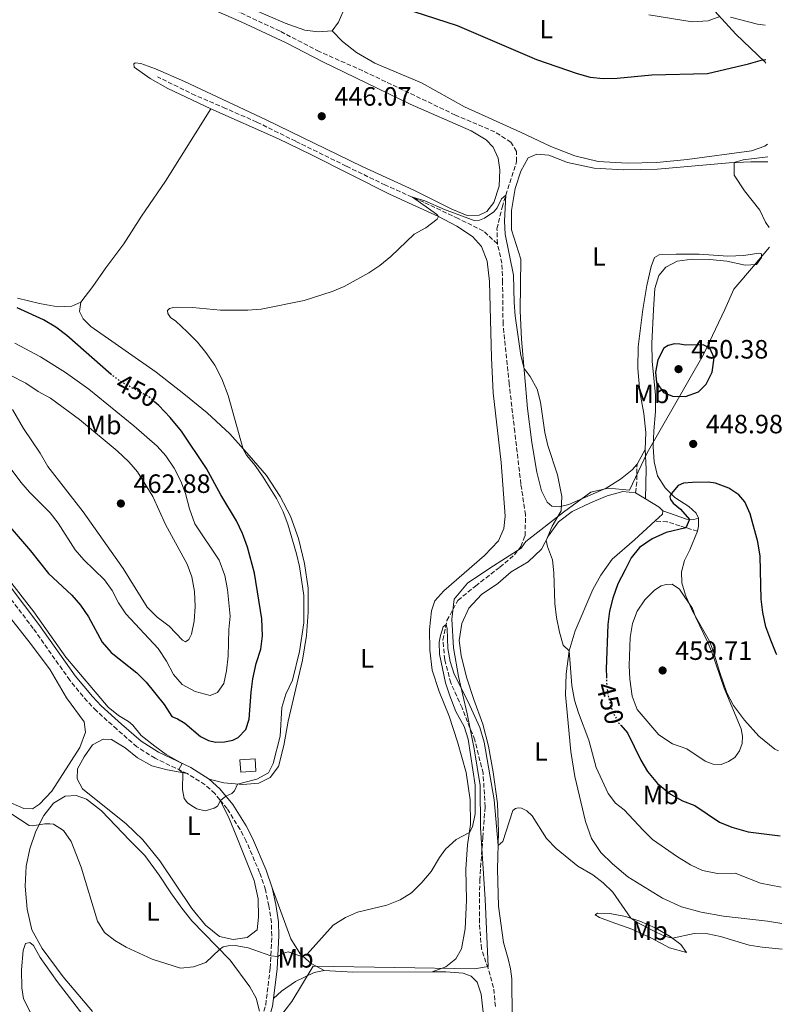
# Model space of a CAD drawing. Units: metres. Extents: x 624837 to 628299, y 4711047 to 4713423.
# Drawn here: x 627998 to 628287, y 4711800 to 4712172 of the extents above; entities that cross this region are included whole.
import ezdxf
from ezdxf.enums import TextEntityAlignment as Align

# ---------------------------------------------------------------- set-up
doc = ezdxf.new("R2010")
doc.units = ezdxf.units.M
doc.header["$MEASUREMENT"] = 0
doc.linetypes.add('DGN Style 3', pattern=[2.435890702152634, 1.739921930109024, -0.6959687720436097])
doc.linetypes.add('DGN Style 5', pattern=[1.217945351076317, 0.5219765790327072, -0.6959687720436097])
for name, color, linetype, lineweight in [('Barranco lineal', 142, 'DGN Style 3', 13), ('Camino', 7, 'DGN Style 3', 0), ('Caseta-cabaña', 1, 'Continuous', 0), ('Cota de curva de nivel directora', 7, 'Continuous', 0), ('Cota de punto acotado terreno', 7, 'Continuous', 0), ('Curva de nivel directora', 30, 'Continuous', 30), ('Curva de nivel directora no vista', 30, 'DGN Style 5', 30), ('Curva de nivel intermedia', 30, 'Continuous', 0), ('Etiqueta de uso rústico', 92, 'Continuous', 0), ('Límite de municipio', 7, 'Continuous', 0), ('Línea de cambio de uso (parcela vista)', 92, 'Continuous', 0), ('Margen derecho', 7, 'Continuous', 0), ('Punto acotado terreno (símbolo)', 7, 'Continuous', 0)]:
    doc.layers.add(name, color=color, linetype=linetype, lineweight=lineweight)
doc.styles.add('Style-Arial', font='arial.ttf')

# ---------------------------------------------------------------- blocks, each defined once
blk = doc.blocks.new('5PATER')
at = {"layer": 'Punto acotado terreno (símbolo)', "linetype": 'Continuous', "lineweight": 0}
h = blk.add_hatch(color=51, dxfattribs=at)
edge = h.paths.add_edge_path()
edge.add_ellipse((0, 0), major_axis=(-0.1095731443231308, -0.1110710700762829), ratio=0.9994222409660317, start_angle=0, end_angle=360)

msp = doc.modelspace()

# ---------------------------------------------------------------- linework, layer by layer
at = {"layer": 'Barranco lineal', "color": 142, "linetype": 'DGN Style 3', "lineweight": 13}
for points in [[(628178.9800000006, 4712087.689999999, 444.4900000000052), (628178.8300000001, 4712093.310000001, 444.6600000000035), (628180.7400000002, 4712101.41, 444.8600000000006), (628186.2599999999, 4712118.810000001, 445.3899999999995), (628186.2000000002, 4712122.539999999, 445.4900000000052), (628184.0999999996, 4712126.050000001, 445.6000000000058), (628177.9800000006, 4712129.949999999, 445.7400000000052), (628163.1200000001, 4712136.289999999, 445.8500000000058), (628128.0899999999, 4712153.029999999, 446.0599999999977), (628111.6299999999, 4712160.33, 446.1399999999995), (628096.8300000001, 4712167.980000001, 446.2200000000012), (628063.6500000004, 4712183.460000001, 446.7799999999989), (628046.9900000002, 4712191.720000001, 447.1499999999942), (628033.7999999998, 4712199.100000001, 447.6999999999971), (628027.3399999999, 4712202.230000001, 447.75), (628009.6799999997, 4712207.390000001, 447.9900000000052), (628001.9600000001, 4712212.390000001, 448.2299999999959), (627995.5999999996, 4712215.52, 448.3500000000058), (627967.0999999996, 4712227.09, 448.5200000000041), (627966.8399999999, 4712227.230000001, 448.5299999999989)], [(628178.9800000006, 4712087.689999999, 444.4900000000052), (628173.6900000004, 4712092.470000001, 444.5599999999977), (628164.1500000004, 4712097.180000001, 444.6900000000023), (628151.2000000002, 4712103.32, 444.9400000000023), (628136.6399999997, 4712109.82, 445.1399999999995), (628121.8600000005, 4712117, 445.3899999999995), (628102.7300000006, 4712126.390000001, 445.6999999999971), (628088.0599999997, 4712133.640000001, 445.9700000000012), (628076.2599999999, 4712138.810000001, 446.2100000000065), (628064.8300000001, 4712143.720000001, 446.5), (628050.5199999996, 4712150.730000001, 446.820000000007)], [(628178.2199999997, 4711799.380000001, 436.8699999999953), (628177.54, 4711806.560000001, 437.1699999999983), (628175.4500000002, 4711813.82, 437.570000000007), (628172.9199999999, 4711821.16, 437.9600000000065), (628172.1900000004, 4711831.119999999, 438.3800000000047), (628172.2999999998, 4711847.07, 438.7200000000012), (628173.4800000006, 4711863.289999999, 438.8300000000018), (628174.3399999999, 4711874.810000001, 439.0200000000041), (628173.5899999999, 4711887.51, 439.1100000000006), (628170.4100000003, 4711900.180000001, 439.1300000000047), (628165.6600000003, 4711912.230000001, 439.2100000000065), (628161.3700000001, 4711921.66, 439.3099999999977), (628159.0700000003, 4711930.430000001, 439.5800000000018), (628158.4000000004, 4711937.890000001, 439.7700000000041), (628159.9000000004, 4711945.24, 440.0599999999977), (628164.0800000001, 4711952.880000001, 440.4199999999983), (628170.7300000006, 4711958.300000001, 441.1399999999995), (628179.9000000004, 4711965.42, 441.6699999999983), (628185.4299999997, 4711970.09, 442.0899999999965), (628187.8700000001, 4711973.24, 442.2400000000052), (628189.4199999999, 4711977.300000001, 442.3999999999942), (628189.6500000004, 4711985.17, 442.820000000007), (628187.8600000005, 4711996.789999999, 443.1499999999942), (628185.5499999998, 4712016.529999999, 443.2200000000012), (628183.4299999997, 4712034.66, 443.3000000000029), (628181.1299999999, 4712057.289999999, 443.4400000000023), (628180.9299999997, 4712073.100000001, 444.0800000000018), (628180.7000000002, 4712080.32, 444.3099999999977), (628178.9800000006, 4712087.689999999, 444.4900000000052)]]:
    msp.add_polyline3d(points, dxfattribs=at)
at = {"layer": 'Camino', "color": 7, "linetype": 'DGN Style 3', "lineweight": 0, "extrusion": (0.08414499560123566, 0.02160275422495254, 0.9962193236055825), "elevation": 155100.9867377081, "flags": 128}
msp.add_lwpolyline([(4407762.72719251, -1773451.238113305), (4407766.317787453, -1773452.619427152), (4407773.022125627, -1773454.461178949)], dxfattribs=at)
at = {"layer": 'Camino', "color": 7, "linetype": 'DGN Style 3', "lineweight": 0}
for points in [[(628061.7699999989, 4711887.380000002, 445.1100000000007), (628049.5799999982, 4711893.170000001, 444.6900000000024), (628042.7299999996, 4711897.529999999, 444.2899999999936), (628035.11, 4711904.140000001, 443.9199999999984), (628027.3699999994, 4711911.119999999, 443.9799999999959), (628023.8999999983, 4711914.720000003, 444.0599999999978), (628017.3299999969, 4711922.690000001, 444.2500000000001), (628003.5500000014, 4711942.220000002, 444.5599999999976), (627986.839999999, 4711964.100000001, 444.8099999999978), (627980.2399999985, 4711971.609999999, 444.8699999999953), (627963.3099999991, 4711989.730000001, 445.1999999999971), (627950.0799999969, 4712005.58, 445.6399999999995), (627946.829999997, 4712010.210000002, 445.7400000000054), (627942.73, 4712017.5, 445.9100000000037), (627935.6199999999, 4712034.890000002, 446.300000000003)], [(628254.6299999993, 4711978.970000001, 450.9700000000013), (628247.9899999986, 4711981.08, 449.4900000000052), (628243.2099999997, 4711982.5, 448.979999999996), (628238.6799999991, 4711982.900000002, 448.800000000003)], [(628074.0500000013, 4711877.52, 445.0099999999948), (628072.1499999991, 4711879.830000001, 445.1100000000007), (628068.4600000011, 4711883.199999999, 445.0399999999937), (628061.7699999989, 4711887.380000002, 445.1100000000007)], [(628089.2699999984, 4711792.880000004, 438.7899999999937), (628091.3999999985, 4711799.980000001, 439.050000000003), (628093.0700000004, 4711813.850000001, 439.6300000000048), (628093.6999999986, 4711826.090000001, 440.6100000000007), (628093.5399999976, 4711831.07, 441.070000000007), (628092.61, 4711837.4, 441.9700000000013), (628091.3200000003, 4711843.5, 442.729999999996), (628089.1099999996, 4711850.010000002, 443.4299999999931), (628084.0300000013, 4711861.9, 444.350000000006), (628081.6799999999, 4711866.310000001, 444.5599999999976), (628076.8200000006, 4711874.150000001, 444.8699999999953), (628074.0500000013, 4711877.52, 445.0099999999948)]]:
    msp.add_polyline3d(points, dxfattribs=at)
at = {"layer": 'Caseta-cabaña', "color": 1, "linetype": 'Continuous', "lineweight": 0, "elevation": 448.2400000000052, "flags": 128}
msp.add_lwpolyline([(628087.7199999997, 4711888.279999999), (628081.9400000004, 4711887.930000001), (628081.6600000003, 4711892.630000001), (628087.4400000004, 4711892.980000001), (628087.7199999997, 4711888.279999999)], close=True, dxfattribs=at)
msp.add_lwpolyline([(628087.4400000004, 4711892.980000001), (628081.6600000003, 4711892.630000001), (628081.9400000004, 4711887.930000001), (628087.7199999997, 4711888.279999999), (628087.4400000004, 4711892.980000001)], dxfattribs=at)
at = {"layer": 'Curva de nivel directora', "color": 30, "linetype": 'Continuous', "lineweight": 30, "elevation": 450, "flags": 128}
for points in [[(628147.4199999988, 4712175.430000001), (628163.72, 4712170.190000001), (628193.7899999999, 4712157.36), (628209.1700000003, 4712151.960000002), (628214.0599999985, 4712150.660000001), (628219.0299999996, 4712150.100000001), (628224.2599999999, 4712150.300000002), (628237.329999999, 4712151.550000001), (628258.4400000003, 4712152.020000001), (628273.8499999996, 4712155.640000002), (628279.2599999988, 4712157.230000001), (628280.4900000005, 4712157.240000002)], [(628033.2199999989, 4712038.130000001), (628033.0099999988, 4712038.300000001), (628016.2699999996, 4712052.930000001), (628012.11, 4712056.170000001), (628007.3499999989, 4712058.920000001), (627997.4200000003, 4712063.490000002)], [(628245.9000000008, 4712049.77), (628243.5699999996, 4712049.170000001), (628241.9499999991, 4712048.25), (628239.6499999991, 4712043.810000001), (628238.7699999984, 4712039.160000001), (628239.1500000006, 4712035.240000002), (628241.7799999992, 4712031.400000001), (628245.1499999999, 4712030.000000002), (628250.1499999999, 4712029.960000002), (628255.0000000005, 4712031.640000002), (628257.9299999984, 4712034.57), (628260.2300000007, 4712039.180000001), (628260.8799999988, 4712044.600000001), (628259.2299999993, 4712048.16), (628256.7699999984, 4712049.440000001), (628250.0499999993, 4712049.369999999), (628247.9599999995, 4712049.750000002), (628245.9000000008, 4712049.77)], [(627994.8200000008, 4711980.529999998), (628002.4599999984, 4711971.640000002), (628009.2499999988, 4711963.010000001), (628018.1399999983, 4711954.779999999), (628021.4399999996, 4711951.039999999), (628024.4599999993, 4711946.600000001), (628029.6000000002, 4711937.050000002), (628032.9399999996, 4711933.140000001), (628042.6600000004, 4711925.510000002), (628046.2099999998, 4711921.990000002), (628052.969999999, 4711913.480000001), (628055.9500000008, 4711909), (628058.0699999997, 4711908.16), (628060.8799999993, 4711906.470000003), (628066.7099999987, 4711901.36), (628069.8099999989, 4711899.920000001), (628072.4499999986, 4711899.34), (628075.8300000004, 4711899.390000002), (628078.9799999997, 4711900.060000001), (628081.0099999993, 4711900.990000002), (628083.8999999994, 4711904.120000001), (628085.1199999999, 4711907.910000003), (628085.8499999985, 4711918.230000001), (628086.5199999991, 4711923.180000001), (628087.7799999998, 4711928.990000002), (628089.5599999989, 4711934.49), (628090.2299999995, 4711939.45), (628089.9299999999, 4711945.920000001), (628087.2199999987, 4711963.150000002), (628084.5700000002, 4711972.980000001), (628082.6399999988, 4711978.09), (628080.2999999986, 4711982.940000001), (628074.3899999987, 4711992.75), (628069.0499999989, 4712002.770000001), (628059.6199999988, 4712016.860000002), (628055.2499999988, 4712021.960000002), (628050.9500000007, 4712026.539999999), (628049.489999999, 4712027.84)], [(628284.6399999988, 4711932.230000001), (628284.3700000006, 4711932.77), (628282.2899999997, 4711937.78), (628280.4500000001, 4711942.930000001), (628279.2699999999, 4711948.320000002), (628278.6399999997, 4711953.279999999), (628278.3800000004, 4711969.550000002), (628277.4399999992, 4711974.980000001), (628274.5800000007, 4711985.590000001), (628272.5099999985, 4711990.140000002), (628270.3099999991, 4711992.79), (628266.5199999983, 4711995.24), (628261.44, 4711997.2), (628258.6700000005, 4711997.520000001), (628252.7299999995, 4711997.470000001), (628249.39, 4711997.12), (628247.2599999999, 4711996.230000001), (628244.6600000004, 4711993.17), (628244.1699999986, 4711992.000000002), (628244.419999999, 4711990.950000001), (628245.4800000007, 4711989.640000001), (628248.2599999991, 4711987.37), (628251.5499999992, 4711983.500000001), (628250.2799999996, 4711980.350000001), (628242.7699999994, 4711978.480000001), (628237.519999999, 4711976.130000002), (628232.6799999998, 4711972.859999999), (628229.5999999997, 4711968.920000001), (628227.2399999994, 4711964.439999999), (628224.4900000001, 4711959.16), (628222.579999999, 4711953.660000001), (628221.3699999999, 4711948.800000002), (628220.7300000006, 4711943.730000001), (628220.1099999992, 4711926.820000002), (628220.1699999995, 4711924.050000002)], [(628225.6199999988, 4711905.650000002), (628228.1699999992, 4711902.750000001), (628233.2099999995, 4711892.529999999), (628235.7300000008, 4711888.220000002), (628239.5700000009, 4711883.690000001), (628244.3600000008, 4711879.67), (628248.9000000005, 4711877.07), (628253.6100000001, 4711875.380000001), (628262.9499999987, 4711869.03), (628267.589999999, 4711867.150000001), (628273.72, 4711865.420000001), (628285.8999999994, 4711863.880000001)]]:
    msp.add_lwpolyline(points, dxfattribs=at)
at = {"layer": 'Curva de nivel directora no vista', "color": 30, "linetype": 'DGN Style 5', "lineweight": 30, "elevation": 450, "flags": 128}
for points in [[(628049.489999999, 4712027.84), (628047.209999999, 4712029.860000002), (628036.9599999984, 4712035.230000002), (628033.2199999989, 4712038.130000001)], [(628220.1699999995, 4711924.050000002), (628220.2099999997, 4711921.820000002), (628220.7799999998, 4711916.850000001), (628222.3099999985, 4711911.140000002), (628224.7800000008, 4711906.61), (628225.6199999988, 4711905.650000002)]]:
    msp.add_lwpolyline(points, dxfattribs=at)
at = {"layer": 'Curva de nivel intermedia', "color": 30, "linetype": 'Continuous', "lineweight": 0, "flags": 128}
for points, elevation in [([(628236.2300000016, 4712174.130000001), (628252.6199999999, 4712171.58), (628258.6000000013, 4712171.929999999), (628263.0200000001, 4712173.59)], 455), ([(628267.1500000008, 4712173.310000001), (628277.2600000005, 4712170.689999999), (628280.2500000012, 4712170.289999999)], 455), ([(628281.6600000015, 4712093.779999998), (628280.3899999999, 4712095.869999998), (628278.13, 4712100.329999999), (628272.4500000004, 4712107.679999999), (628268.55, 4712113.630000001), (628268.5000000009, 4712118.31), (628271.9100000017, 4712119.359999999), (628281.1699999998, 4712120.560000001)], 445), ([(628130.4000000001, 4712076.640000001), (628134.5800000001, 4712079.380000002), (628138.7199999995, 4712082.819999999), (628147.4900000005, 4712091.289999999), (628151.8900000014, 4712093.640000001), (628156.240000001, 4712097.01), (628156.6900000004, 4712097.899999999), (628155.9100000003, 4712098.899999999), (628146.8300000011, 4712105.27), (628151.5499999995, 4712103.83), (628158.9400000012, 4712100.56), (628170.22, 4712096.480000001), (628172.2500000016, 4712096.57), (628174.1600000005, 4712097.380000001), (628177.6100000016, 4712099.730000001), (628178.85, 4712101.289999999), (628180.570000001, 4712104.67), (628182.2000000004, 4712106.009999999), (628181.6399999994, 4712096.239999999), (628181.9700000002, 4712091.25), (628185.0800000017, 4712075.760000001), (628185.2699999993, 4712065.4), (628185.6900000018, 4712060.42), (628187.8800000001, 4712045.390000001), (628189.0900000016, 4712040.5), (628191.3600000002, 4712037.480000001), (628194.0600000003, 4712032.640000001), (628195.2600000006, 4712027.78), (628196.860000001, 4712016.269999999), (628198.0600000013, 4712011.409999999), (628201.7400000005, 4712000.279999998), (628203.3499999997, 4711992.149999999), (628203.0500000003, 4711986.659999999), (628199.6799999997, 4711980.98), (628197.4100000008, 4711975.539999999), (628197.9200000005, 4711973.190000001), (628199.7700000012, 4711968.220000002), (628200.3300000001, 4711963.25), (628200.680000001, 4711951.67), (628201.3, 4711946.399999999), (628202.4400000002, 4711940.809999999), (628203.9000000019, 4711935.930000001), (628206.1700000005, 4711933.75), (628207.1300000016, 4711920.640000001), (628208.1300000009, 4711915.130000001), (628209.5800000015, 4711910.34), (628213.4999999999, 4711899.99), (628216.2900000014, 4711889.689999999), (628220.8300000011, 4711879.82), (628223.680000001, 4711876.239999999), (628226.8700000006, 4711873.760000001), (628234.0299999998, 4711865.970000001), (628237.670000001, 4711862.550000001), (628247.0400000009, 4711855.92), (628251.9800000006, 4711852.91), (628256.4700000011, 4711850.749999999), (628262.1700000007, 4711849.58), (628268.9099999999, 4711849.800000002), (628278.4299999995, 4711845.999999999), (628286.2600000015, 4711844.439999999)], 445), ([(627993.7200000011, 4711961.5), (628003.6900000023, 4711948.480000001), (628015.9000000008, 4711931.460000002), (628031.7900000006, 4711912.519999999), (628035.7300000013, 4711909.349999999), (628039.490000001, 4711907.140000001), (628041.1699999995, 4711905.679999999), (628044.3099999999, 4711901.859999998), (628049.4300000007, 4711897.779999999), (628053.7100000011, 4711894.670000001), (628059.8500000011, 4711891.220000001), (628058.5800000015, 4711888.899999999), (628060.0600000012, 4711887.699999999), (628059.9699999996, 4711881.349999999), (628060.6300000012, 4711878.05), (628061.8100000013, 4711876.359999999), (628063.5000000012, 4711875.180000001), (628065.41, 4711874.08), (628068.5000000013, 4711873.289999999), (628071.8800000009, 4711874.319999999), (628073.1700000007, 4711875.039999999), (628074.2500000002, 4711877.279999998), (628076.32, 4711878.92), (628078.6400000001, 4711879.84), (628079.6500000004, 4711880.83), (628080.7400000012, 4711883.439999999), (628088.0700000003, 4711885.300000001), (628092.4300000012, 4711887.739999999), (628094.1800000013, 4711891.179999999), (628096.8099999998, 4711901.499999999), (628097.5400000007, 4711912.440000001), (628098.9500000011, 4711917.480000001), (628101.5000000015, 4711922.689999999), (628104.2000000017, 4711933.539999999), (628105.7999999998, 4711944.329999999), (628105.7700000008, 4711954.699999998), (628104.1900000004, 4711965.640000001), (628103.0800000017, 4711970.52), (628099.8200000006, 4711981.659999999), (628098.0200000014, 4711986.319999999), (628095.4300000007, 4711991.4), (628090.4200000018, 4711999.46), (628087.3700000007, 4712003.850000001), (628084.1299999997, 4712007.750000001), (628082.9200000004, 4712010.050000001), (628077.1700000016, 4712030.27), (628074.7599999999, 4712036.640000001), (628072.12, 4712041.789999999), (628068.7500000016, 4712046.609999999), (628065.5799999998, 4712050.469999999), (628061.6700000007, 4712054.380000001), (628057.4800000018, 4712058.34), (628055.4099999998, 4712059.800000001), (628054.4199999997, 4712061.25), (628054.3000000013, 4712062.380000001), (628054.9900000019, 4712063.189999999), (628056.4800000006, 4712063.599999999), (628058.0200000005, 4712063.659999999), (628063.7500000015, 4712063.539999999), (628074.3500000008, 4712062.550000001), (628084.6500000005, 4712062.52), (628089.6399999994, 4712062.949999998), (628105.9299999994, 4712066.220000001), (628116.5300000008, 4712069.56), (628121.1100000008, 4712071.560000001), (628130.4000000001, 4712076.640000001)], 445), ([(627989.0899999997, 4712010.429999998), (627998.8799999999, 4711997.539999999), (628002.1100000021, 4711993.720000001), (628009.9599999996, 4711986.020000001), (628012.9100000003, 4711981.99), (628019.3899999999, 4711971.960000001), (628022.6399999999, 4711968.159999998), (628030.4600000007, 4711960.630000001), (628033.3700000009, 4711956.560000001), (628035.7800000005, 4711951.96), (628038.5800000011, 4711947.749999999), (628050.8000000009, 4711934.73), (628053.9200000013, 4711929.949999998), (628056.5499999998, 4711924.859999998), (628059.7999999997, 4711921.07), (628064.7800000019, 4711918.429999998), (628070.3699999999, 4711916.899999999), (628073.1399999993, 4711918.039999999), (628075.6300000015, 4711921.41), (628076.6300000006, 4711926.180000001), (628077.1800000005, 4711931.73), (628077.4800000022, 4711941.88), (628078.0000000009, 4711946.88), (628076.9900000005, 4711957.01), (628075.890000001, 4711962.300000001), (628073.8000000009, 4711968.029999999), (628064.5499999995, 4711981.829999999), (628062.54, 4711987.5), (628061.1100000017, 4711993.3), (628059.3000000013, 4711997.96), (628056.7500000009, 4712002.789999999), (628053.690000001, 4712007.470000001), (628050.3499999995, 4712011.199999999), (628041.5899999997, 4712018.84), (628024.4800000016, 4712032.659999999), (628015.7199999997, 4712038.939999998), (628006.2300000014, 4712044.899999999), (627996.5100000006, 4712050.099999999)], 455), ([(627995.7100000004, 4712025.06), (627999.8800000013, 4712017.769999999), (628006.1599999999, 4712008.510000001), (628009.0700000002, 4712003.430000001), (628022.4000000006, 4711986.34), (628037.4800000014, 4711964.909999999), (628046.600000001, 4711950.289999999), (628050.3899999997, 4711946.48), (628054.9100000013, 4711943.08), (628059.9400000006, 4711937.779999998), (628061.0800000007, 4711937.239999999), (628062.320000001, 4711938.02), (628063.3700000015, 4711940.119999998), (628064.3700000007, 4711945.020000001), (628064.7500000007, 4711950.579999999), (628064.5300000017, 4711956.279999998), (628063.4499999997, 4711961.810000001), (628061.76, 4711966.519999998), (628053.5500000002, 4711981.59), (628048.6999999998, 4711992.180000001), (628042.8800000016, 4712001.430000001), (628039.6100000015, 4712005.210000001), (628035.2000000017, 4712009.349999999), (628020.9500000001, 4712021.289999999), (628010.0500000013, 4712029.289999999), (628005.3399999995, 4712031.779999998), (628000.6700000003, 4712034.960000002), (627994.7600000005, 4712037.970000001)], 460.0000000000001), ([(628245.0000000001, 4711958.95), (628242.7400000005, 4711958.859999998), (628240.8600000006, 4711958.4), (628238.3600000016, 4711956.76), (628234.7200000006, 4711953.100000001), (628231.7900000003, 4711948.769999999), (628230.0100000009, 4711944.100000001), (628229.1300000004, 4711938.88), (628228.7900000006, 4711928.259999999), (628229.0900000001, 4711923.06), (628229.9400000017, 4711916.609999998), (628231.8700000007, 4711911.600000001), (628240.0700000015, 4711902.009999999), (628245.1699999999, 4711898.619999997), (628250.6300000006, 4711896.74), (628257.5599999997, 4711892.140000001), (628260.500000001, 4711890.909999998), (628263.5200000008, 4711890.899999999), (628266.3799999997, 4711891.98), (628268.6799999997, 4711893.470000001), (628270.5400000016, 4711896), (628271.5099999993, 4711898.779999998), (628271.5800000009, 4711901.519999999), (628271.0900000014, 4711904.34), (628264.6800000009, 4711919.67), (628259.9800000003, 4711933.659999998), (628258.5800000011, 4711937), (628253.9299999997, 4711946.649999999), (628252.7800000008, 4711949.75), (628247.8299999998, 4711957.13), (628245.0000000001, 4711958.95)], 455), ([(627988.4300000004, 4711876.57), (628001.9700000011, 4711867.84), (628003.12, 4711867.619999998), (628007.9000000011, 4711868.409999999), (628009.7300000016, 4711868.460000001), (628011.2100000014, 4711868.230000001), (628014.9300000007, 4711865.84), (628017.8299999997, 4711861.76), (628021.6699999998, 4711851.999999999), (628027.8700000001, 4711831.660000001), (628030.4000000004, 4711827.349999999), (628034.35, 4711824.350000001), (628038.6600000015, 4711821.810000001), (628048.5099999999, 4711817.310000001), (628059.1900000018, 4711813.849999999), (628064.050000001, 4711814.350000001), (628068.7600000006, 4711816.05), (628073.9800000021, 4711820.949999999), (628075.2900000019, 4711821.929999999), (628077.1700000016, 4711822.329999999), (628079.8600000005, 4711822.369999999), (628084.7900000013, 4711821.56), (628093.3099999997, 4711818.470000001), (628095.9500000017, 4711818.319999998), (628098.0700000006, 4711819.539999999), (628099.8600000008, 4711820.039999999), (628104.6599999998, 4711818.42), (628105.440000002, 4711818.42), (628107.0700000017, 4711819.140000001), (628116.9000000019, 4711830.13), (628121.4999999997, 4711833.009999999), (628126.1100000008, 4711834.970000001), (628137.2000000018, 4711837.720000001), (628142.2700000012, 4711839.640000001), (628146.5100000014, 4711842.289999999), (628150.4400000008, 4711846.209999999), (628153.9900000002, 4711850.390000001), (628157.0800000015, 4711855.710000001), (628159.3099999999, 4711858.859999998), (628163.3400000001, 4711862.529999998), (628168.3800000004, 4711865.140000001), (628169.6299999999, 4711867.31), (628170.62, 4711872.210000001), (628170.5199999994, 4711883.05), (628167.8799999997, 4711900.42), (628166.3700000009, 4711905.180000001), (628163.2700000008, 4711910.9), (628160.9599999995, 4711916.779999998), (628159.4000000017, 4711921.759999999), (628157.1200000017, 4711932.53), (628156.99, 4711937.039999999), (628157.4900000006, 4711939.539999999), (628158.4900000019, 4711942.83), (628159.5900000016, 4711943.719999999), (628160.0000000007, 4711942.269999999), (628160.28, 4711934.720000001), (628161.1800000009, 4711929.759999998), (628162.6100000013, 4711924.970000001)], 440), ([(628162.6100000013, 4711924.970000001), (628167.9700000014, 4711914.529999998), (628172.3900000004, 4711904.800000001), (628173.9200000013, 4711899.319999999), (628177.7200000011, 4711877.52), (628179.2700000001, 4711860.230000001), (628181.0200000004, 4711861.699999999), (628184.8, 4711873.390000001), (628185.8000000013, 4711874.240000002), (628186.8499999996, 4711874.470000001), (628188.1300000004, 4711874.300000002), (628190.0599999994, 4711873.38), (628192.1500000015, 4711871.42), (628197.5499999995, 4711862.910000001), (628201.2300000008, 4711859.029999998), (628209.3400000001, 4711852.400000001), (628215.0599999998, 4711849.189999999), (628219.0300000019, 4711846.119999998), (628222.6000000014, 4711842.62), (628229.3899999997, 4711832.74), (628232.0400000005, 4711830.99), (628237.500000001, 4711828.16), (628242.2100000007, 4711825.919999998), (628245.140000001, 4711825.239999999), (628253.390000001, 4711826.909999998), (628258.4900000016, 4711826.88), (628263.38, 4711825.829999999), (628274.1200000001, 4711822.519999999), (628279.070000001, 4711821.779999999), (628286.6900000006, 4711821.100000001)], 440)]:
    msp.add_lwpolyline(points, dxfattribs=dict(at, elevation=elevation))
at = {"layer": 'Límite de municipio', "color": 7, "linetype": 'Continuous', "lineweight": 0}
msp.add_polyline3d([(628281.8000000007, 4712086.359999999, 445.24), (628275.8599999994, 4712079.130000001, 446.21), (628268.379999999, 4712070.460000001, 447.6), (628264.9699999989, 4712062.82, 448.43), (628256.75, 4712045.5, 450.09), (628235.6099999994, 4712008.67, 448.11), (628228.9100000003, 4711994.540000001, 447.89), (628221.0199999996, 4711995.27, 446.46), (628220.3299999982, 4711995.119999999, 446.36), (628214.2800000012, 4711993.730000001, 445.83), (628204, 4711986.189999999, 445.3), (628189.7800000012, 4711975.08, 442.68), (628188.0100000016, 4711972.66, 442.39), (628176.0799999982, 4711964.99, 442), (628167.6999999993, 4711959.369999999, 441.97), (628162.629999999, 4711953.380000001, 440.97), (628161.7600000016, 4711945.74, 440.79), (628162.4200000018, 4711934.930000001, 441.13), (628164.2399999984, 4711924.130000001, 440.54), (628167.5799999982, 4711910.02, 439.43), (628170.1600000003, 4711896.800000001, 439.44), (628172.4899999984, 4711882.949999999, 439.45), (628172.5399999992, 4711866.92, 439.21), (628174.3900000006, 4711839.960000001, 438.83), (628175.4800000006, 4711814.529999999, 437.64), (628170.2699999996, 4711813.619999999, 438.55), (628140.25, 4711814.09, 439.58), (628109.3399999999, 4711814.58, 439.68), (628101.2399999984, 4711801.32, 439.15), (628088.4400000013, 4711784.619999999, 438.58)], dxfattribs=at)
at = {"layer": 'Línea de cambio de uso (parcela vista)', "color": 92, "linetype": 'Continuous', "lineweight": 0, "extrusion": (-0.007604119398572784, -0.01360481426025639, 0.9998785358217848), "elevation": -68435.29727787344, "flags": 128}
msp.add_lwpolyline([(628216.999188106, 4711509.319587362), (628220.1298580776, 4711514.920105689)], dxfattribs=at)
at = {"layer": 'Línea de cambio de uso (parcela vista)', "color": 92, "linetype": 'Continuous', "lineweight": 0, "extrusion": (-0.06097280755568608, 0.03764548012672967, 0.9974292629378814), "elevation": 139527.216851598, "flags": 128}
msp.add_lwpolyline([(-4339412.882110251, -1935868.245416879), (-4339412.882110251, -1935863.779759033)], dxfattribs=at)
at = {"layer": 'Línea de cambio de uso (parcela vista)', "color": 92, "linetype": 'Continuous', "lineweight": 0, "extrusion": (-0.223210457157273, -0.2297754702513607, 0.9473016019655026), "elevation": -1222503.800246826, "flags": 128}
msp.add_lwpolyline([(-2832628.010588686, 3616523.688773532), (-2832622.150416145, 3616525.062301033), (-2832620.198596481, 3616525.062301033)], dxfattribs=at)
at = {"layer": 'Línea de cambio de uso (parcela vista)', "color": 92, "linetype": 'Continuous', "lineweight": 0, "extrusion": (-0.01154634943843185, -0.01508094624768365, 0.999819607166673), "elevation": -77866.30512522727, "flags": 128}
msp.add_lwpolyline([(628204.8046980711, 4711348.195500583), (628204.7444711187, 4711346.915355002), (628201.9738474756, 4711344.395068385)], dxfattribs=at)
at = {"layer": 'Línea de cambio de uso (parcela vista)', "color": 92, "linetype": 'Continuous', "lineweight": 0, "extrusion": (0.3305478379410339, -0.006209005356392541, 0.943768814427025), "elevation": 178837.1183812473, "flags": 128}
msp.add_lwpolyline([(4722951.987037815, -509155.7623699176), (4722948.947573989, -509155.8228648604), (4722946.950788314, -509155.4598952036)], dxfattribs=at)
at = {"layer": 'Línea de cambio de uso (parcela vista)', "color": 92, "linetype": 'Continuous', "lineweight": 0, "extrusion": (0.009942263544992079, 0.244458471877624, 0.9696087906588197), "elevation": 1158513.798089114, "flags": 128}
msp.add_lwpolyline([(-436120.8607952626, -4589482.874954033), (-436131.7378323145, -4589482.670589264), (-436161.6794190868, -4589484.019396733)], dxfattribs=at)
at = {"layer": 'Línea de cambio de uso (parcela vista)', "color": 92, "linetype": 'Continuous', "lineweight": 0}
for points in [[(628126.5899999999, 4712189.26, 450.3000000000029), (628129.6900000004, 4712191.369999999, 450.6100000000006), (628132.7100000001, 4712192.609999999, 451.0399999999936), (628137.1799999997, 4712193.25, 451.5099999999948), (628149.6399999997, 4712195.300000001, 453.5500000000029), (628162.6600000003, 4712198.01, 455.5800000000018), (628168.2400000002, 4712198.91, 456.3699999999953), (628174.2300000006, 4712199.26, 456.8999999999942), (628180.1299999999, 4712198.949999999, 457.4799999999959), (628187.5700000003, 4712197.789999999, 457.9100000000035), (628206.1299999999, 4712194.27, 458.2200000000012), (628224.9299999997, 4712189.710000001, 458.2400000000052), (628235.2800000003, 4712187.850000001, 458.3800000000047), (628243.3600000005, 4712185.980000001, 458.1999999999971), (628250.5, 4712183.640000001, 458.0099999999948), (628255.4500000002, 4712181.050000001, 457.4100000000035), (628259.7999999998, 4712177.09, 456.1600000000035), (628269.1500000004, 4712166.930000001, 452.7899999999936), (628280.0899999999, 4712156.430000001, 449.7700000000041), (628280.5199999996, 4712155.880000001, 449.6499999999942)], [(628126.5899999999, 4712189.26, 450.3000000000029), (628123.4400000004, 4712183.050000001, 449.4400000000023), (628121.2999999998, 4712176.980000001, 448.7599999999948), (628118.8600000005, 4712171.449999999, 448.320000000007), (628116.54, 4712168.119999999, 448.2200000000012)], [(628066.8099999997, 4712178.25, 447.3300000000018), (628082.0899999999, 4712171.550000001, 447.1600000000035), (628099.0800000001, 4712163.59, 447.0599999999977), (628112.9400000004, 4712156.41, 446.8099999999977), (628146.0700000003, 4712140.439999999, 446.320000000007), (628169.0199999996, 4712130.279999999, 446.1499999999942), (628174.7999999998, 4712126.890000001, 446.070000000007), (628177.3300000001, 4712124.16, 446.070000000007), (628179.3300000001, 4712120.07, 446.0500000000029), (628179.9400000004, 4712115.66, 445.9900000000052), (628179.6900000004, 4712109.460000001, 445.7799999999989), (628177.6100000005, 4712103.24, 445.6600000000035), (628174.9400000004, 4712099.82, 445.5599999999977), (628172.0999999996, 4712098.430000001, 445.5399999999936), (628167.5700000003, 4712098.34, 445.5399999999936), (628161.75, 4712100.74, 445.4700000000012), (628147.4500000002, 4712107.960000001, 445.5), (628127.8600000005, 4712116.800000001, 445.6199999999953), (628091.6100000005, 4712134.49, 446.1699999999983), (628060.6600000003, 4712149.039999999, 446.8699999999953), (628049.7800000003, 4712153.77, 447.0599999999977), (628044.1799999997, 4712155.779999999, 447.2400000000052), (628042.0700000003, 4712156.08, 447.4100000000035), (628041.4900000002, 4712155.619999999, 447.4100000000035), (628041.7100000001, 4712154.359999999, 447.3899999999995), (628047.7599999999, 4712150.060000001, 447.3099999999977), (628054.4400000004, 4712146.390000001, 447.1399999999995), (628070.6200000001, 4712138.710000001, 446.7700000000041)], [(628116.54, 4712168.119999999, 448.2200000000012), (628111.25, 4712167.789999999, 448.0399999999936), (628106.1799999997, 4712168.350000001, 447.8300000000018), (628098.7300000006, 4712171.01, 447.6100000000006), (628085.9299999997, 4712176.529999999, 447.5599999999977)], [(628281.0800000001, 4712125.279999999, 446.1999999999971), (628280.0999999996, 4712124.5, 446.2700000000041), (628275.0499999998, 4712122.800000001, 446.4799999999959), (628250.75, 4712119.470000001, 446.6000000000058), (628239.3099999997, 4712118.350000001, 446.7400000000052), (628227.9900000002, 4712118.07, 446.8000000000029), (628217.0700000003, 4712118.76, 446.9100000000035), (628208.2199999997, 4712120.939999999, 447.0099999999948), (628199.1799999997, 4712124.470000001, 447.1499999999942), (628187.6799999997, 4712129.850000001, 447.5), (628166.5, 4712139.380000001, 446.8699999999953), (628150.3300000001, 4712148.42, 447.5399999999936), (628132.6200000001, 4712155.930000001, 447.2599999999948), (628125.6600000003, 4712159.939999999, 447.570000000007), (628120.4000000004, 4712164.119999999, 447.9799999999959), (628116.54, 4712168.119999999, 448.2200000000012)], [(628021.5, 4712065.630000001, 447.1199999999953), (628026.0899999999, 4712071.51, 446.6000000000058), (628031.0199999996, 4712078.52, 446.070000000007), (628037.7100000001, 4712087.689999999, 446.3800000000047), (628044.4500000002, 4712098.140000001, 446.4600000000065), (628053.54, 4712111.33, 446.3999999999942), (628070.6200000001, 4712138.710000001, 446.7700000000041)], [(628070.6200000001, 4712138.710000001, 446.7700000000041), (628096.1799999997, 4712127.289999999, 446.1900000000023), (628108.4299999997, 4712121.430000001, 446.0299999999989), (628138.2100000001, 4712106.380000001, 445.5299999999989), (628156.6900000004, 4712097.9, 445), (628163.6799999997, 4712094.310000001, 445.0200000000041), (628169.5599999997, 4712090.449999999, 445.0599999999977), (628172.9400000004, 4712086.59, 445.0599999999977), (628175.1500000004, 4712081.02, 445.0800000000018), (628176.0499999998, 4712073.33, 444.8999999999942), (628176.7000000002, 4712044.480000001, 444.3600000000006), (628177.3799999999, 4712031.350000001, 444.2799999999989), (628180.4000000004, 4712005.01, 443.8300000000018), (628181.8799999999, 4711984.67, 443.5800000000018), (628181.4299999997, 4711980.050000001, 443.5599999999977), (628179.4000000004, 4711975.32, 443.4600000000065), (628174.1699999999, 4711969.82, 443.2700000000041), (628158.75, 4711956.529999999, 442.9799999999959), (628155.3300000001, 4711952.710000001, 442.820000000007), (628154.0700000003, 4711948.92, 442.7599999999948), (628153.3499999996, 4711941.859999999, 442.5500000000029), (628153.4699999997, 4711934.109999999, 442.4100000000035), (628154.3700000001, 4711926.470000001, 442.0599999999977), (628157.0199999996, 4711918.430000001, 441.8699999999953), (628160.7300000006, 4711909.109999999, 441.5399999999936), (628163.9500000002, 4711899.390000001, 441.1100000000006), (628167.1299999999, 4711887.869999999, 440.7799999999989), (628168.7000000002, 4711877.539999999, 440.5200000000041), (628168.7999999998, 4711868.15, 440.1300000000047), (628167.7300000006, 4711860.52, 439.8000000000029), (628167.0999999996, 4711851.300000001, 439.6900000000023), (628167.3300000001, 4711839.57, 439.3399999999965), (628166.8300000001, 4711828.689999999, 439.2400000000052), (628165.3899999997, 4711821.230000001, 439.1199999999953), (628163.2400000002, 4711817.359999999, 439.179999999993), (628159.5099999999, 4711814.359999999, 439.3399999999965), (628154.3200000003, 4711812.470000001, 439.3999999999942)], [(628281.2000000002, 4712118.67, 444.4499999999971), (628274.75, 4712118.65, 444.5800000000018), (628266.5599999997, 4712118.210000001, 445.1300000000047), (628239.4900000002, 4712115.880000001, 445.7700000000041), (628226.6500000004, 4712115.630000001, 445.8600000000006), (628215.5199999996, 4712116.289999999, 445.8999999999942), (628205.5099999999, 4712118.380000001, 445.7899999999936), (628198.4400000004, 4712121.109999999, 445.7299999999959), (628193.9400000004, 4712121.52, 445.6900000000023), (628190.6299999999, 4712120.180000001, 445.6900000000023), (628187.8700000001, 4712115.119999999, 445.7100000000065), (628185.6600000003, 4712108.5, 445.7299999999959), (628184.29, 4712100.279999999, 445.6900000000023), (628184.2599999999, 4712092.880000001, 445.5099999999948), (628187.8399999999, 4712081.800000001, 445.5099999999948), (628187.54, 4712062.279999999, 445.3000000000029), (628188.1399999997, 4712051.550000001, 445.1100000000006), (628190.3799999999, 4712025.430000001, 444.8500000000058), (628192.0499999998, 4712012.51, 444.679999999993), (628193.8700000001, 4712001.27, 444.7200000000012), (628195.6600000003, 4711994.210000001, 444.7899999999936), (628197.75, 4711989.980000001, 444.8099999999977), (628199.5099999999, 4711988.51, 444.8099999999977), (628202.3899999997, 4711988.24, 444.929999999993), (628206.0199999996, 4711989.16, 445.1999999999971), (628220.1299999999, 4711995.33, 446.2700000000041), (628225.5099999999, 4711998.720000001, 447.0099999999948), (628229.9100000003, 4712002.26, 447.6999999999971), (628231.7599999999, 4712004.32, 447.8500000000058)], [(628234.8899999997, 4712009.92, 447.9499999999971), (628235.0999999996, 4712016.33, 447.8899999999995), (628234.2800000003, 4712023.560000001, 448.0800000000018), (628232.8200000003, 4712031.710000001, 448.3800000000047), (628232.1100000005, 4712040.460000001, 448.4900000000052), (628232.1699999999, 4712048.699999999, 448.1399999999995), (628233.9900000002, 4712062.810000001, 447.2899999999936), (628235.4199999999, 4712071.92, 447.3399999999965), (628237.1100000005, 4712079.060000001, 447.4400000000023), (628238.3799999999, 4712082.41, 447.5399999999936), (628240.1399999997, 4712083.430000001, 447.3800000000047), (628246.5999999996, 4712083.710000001, 447.3099999999977), (628255.2199999997, 4712083.710000001, 447.1499999999942), (628266.1399999997, 4712083.029999999, 446.6000000000058), (628272.1900000004, 4712083.210000001, 446.0599999999977), (628277.8200000003, 4712084.140000001, 445.5899999999965), (628278.8799999999, 4712083.789999999, 445.4799999999959), (628278.7999999998, 4712082.480000001, 445.5500000000029), (628276.8799999999, 4712079.82, 446.0200000000041), (628272.6600000003, 4712079.600000001, 446.5899999999965), (628265.6799999997, 4712081.100000001, 447.0899999999965), (628259.3399999999, 4712081.75, 447.7100000000065), (628252.5700000003, 4712081.84, 448.0299999999989), (628246.9500000002, 4712081.100000001, 448.2599999999948), (628242.7100000001, 4712078.82, 448.2599999999948), (628239.9500000002, 4712075.600000001, 448.3600000000006), (628238.4699999997, 4712070.74, 448.5500000000029), (628237.9800000006, 4712062.789999999, 448.6900000000023), (628237.3899999997, 4712049.970000001, 449.6000000000058), (628237.4400000004, 4712043.33, 450.0099999999948), (628238.7199999997, 4712030.439999999, 449.7200000000012), (628238.7999999998, 4712024.210000001, 449.3300000000018), (628238.1799999997, 4712016.960000001, 448.7700000000041), (628237.9100000003, 4712010.92, 448.5899999999965), (628238.29, 4712005.279999999, 448.6900000000023), (628239.5700000003, 4711999.91, 449.1199999999953), (628242.4100000003, 4711995.41, 449.6600000000035), (628246.0499999998, 4711991.789999999, 450.2100000000065), (628251.4000000004, 4711988.32, 450.6699999999983), (628254.1500000004, 4711985.789999999, 450.9100000000035), (628255.0099999999, 4711984, 450.8699999999953)], [(628021.5, 4712065.630000001, 447.1199999999953), (628018.1399999997, 4712064.100000001, 447.429999999993), (628012.8600000005, 4712063.83, 447.8600000000006), (628005.9100000003, 4712065.100000001, 448.3300000000018), (627997.5300000003, 4712067.130000001, 448.4799999999959)], [(628070.0700000003, 4711885.32, 445.0399999999936), (628075.5800000001, 4711883.930000001, 445.1999999999971), (628082.7999999998, 4711883.25, 444.9199999999983), (628088.79, 4711883.77, 444.570000000007), (628093.0800000001, 4711885.869999999, 444.2599999999948), (628096.2400000002, 4711890.09, 444.070000000007), (628098.2000000002, 4711897.970000001, 444.1399999999995), (628099.8899999997, 4711907.26, 444.1100000000006), (628105.2800000003, 4711930.27, 443.8099999999977), (628106.8300000001, 4711939.58, 443.7599999999948), (628107.4800000006, 4711948.369999999, 443.8899999999995), (628107.4900000002, 4711957.470000001, 443.679999999993), (628106.0300000003, 4711966.77, 443.8300000000018), (628103.7599999999, 4711976.230000001, 443.8899999999995), (628100.8200000003, 4711984.75, 444.2400000000052), (628096.8799999999, 4711992.09, 444.5299999999989), (628091.7100000001, 4712000.029999999, 444.7899999999936), (628085.1200000001, 4712007.57, 444.8500000000058), (628077.7800000003, 4712015.850000001, 445.3500000000058), (628069.2199999997, 4712023.810000001, 445.7599999999948), (628060.4800000006, 4712030.970000001, 446.3399999999965), (628050.0099999999, 4712039.130000001, 446.6900000000023), (628025.3300000001, 4712056.350000001, 447.429999999993), (628022.4000000004, 4712059.300000001, 447.4199999999983), (628020.9699999997, 4712062.100000001, 447.3800000000047), (628021.5, 4712065.630000001, 447.1199999999953)], [(628184.6500000004, 4711792.800000001, 437.0099999999948), (628184.4800000006, 4711805.82, 437.070000000007), (628184.4100000003, 4711809.810000001, 437.4700000000012), (628183.9600000001, 4711813.560000001, 438.0800000000018), (628183.0099999999, 4711817.350000001, 438.7599999999948), (628181.3300000001, 4711823.609999999, 439.1100000000006), (628179.3700000001, 4711837.34, 439.3999999999942), (628178.9699999997, 4711851.26, 439.7899999999936), (628179.4400000004, 4711865.359999999, 440.1199999999953), (628179.0099999999, 4711876.07, 440.3600000000006), (628177.4199999999, 4711887.880000001, 440.570000000007), (628175.5800000001, 4711897.82, 440.820000000007), (628173.5199999996, 4711906.140000001, 441.1300000000047), (628170.0800000001, 4711915.369999999, 441.4700000000012), (628167.3499999996, 4711923.869999999, 441.8899999999995), (628165.29, 4711931.980000001, 442.2400000000052), (628164.5800000001, 4711937.75, 442.5800000000018), (628165.4800000006, 4711944.07, 442.7899999999936), (628168.2300000006, 4711949.939999999, 442.9100000000035), (628172.9600000001, 4711955.08, 443.0399999999936), (628179.1600000003, 4711959.27, 443.3300000000018), (628184.2100000001, 4711963.600000001, 443.5299999999989), (628190.5700000003, 4711967.5, 444.1499999999942), (628195.6799999997, 4711972.210000001, 444.6999999999971), (628198.3399999999, 4711977.32, 445.1600000000035), (628202.1299999999, 4711982.58, 445.5200000000041), (628207.2400000002, 4711986.4, 446), (628214.1200000001, 4711989.730000001, 446.5500000000029), (628220.5, 4711992.380000001, 447.0500000000029), (628226.4400000004, 4711993.960000001, 447.6999999999971), (628231.2100000001, 4711993.550000001, 448.1300000000047)], [(628238.6799999997, 4711982.9, 448.8000000000029), (628230.8600000005, 4711975.800000001, 448.6000000000058), (628222.4299999997, 4711968.480000001, 447.8000000000029), (628218.1299999999, 4711962.430000001, 447.320000000007), (628215.0099999999, 4711956.970000001, 447), (628208.4400000004, 4711941.42, 445.6399999999995), (628206.1699999999, 4711933.75, 445), (628204.9500000002, 4711925.07, 444.3600000000006), (628204.79, 4711917.220000001, 444.0299999999989), (628206.75, 4711895.77, 442.9199999999983), (628208.25, 4711886.33, 442.429999999993), (628212.2300000006, 4711869.300000001, 441.4600000000065), (628214.6100000005, 4711862.9, 440.9499999999971), (628218.1399999997, 4711857.560000001, 440.4600000000065), (628222.4699999997, 4711853.310000001, 440.3099999999977), (628228.3399999999, 4711848.32, 440.5800000000018), (628241.3799999999, 4711840.34, 441.0500000000029), (628248.5599999997, 4711837.029999999, 440.6600000000035), (628256.0099999999, 4711835.08, 440.4799999999959), (628264.4400000004, 4711833.5, 440.429999999993), (628281.0599999997, 4711831.680000001, 440.4900000000052), (628286.5099999999, 4711830.720000001, 440.4700000000012)], [(628254.6299999999, 4711978.970000001, 450.9700000000012), (628251.7400000002, 4711971.930000001, 452.6999999999971), (628249.7100000001, 4711967.980000001, 453.3000000000029), (628248.5700000003, 4711963.640000001, 453.9400000000023), (628248.7300000006, 4711959.51, 454.4900000000052), (628250.0599999997, 4711954.789999999, 454.9199999999983), (628252.7400000002, 4711948.730000001, 455.0500000000029), (628259.1399999997, 4711937.49, 454.7799999999989), (628260.7400000002, 4711933.480000001, 454.7599999999948), (628262.9800000006, 4711926.029999999, 454.8500000000058), (628265.6799999997, 4711917.9, 454.8800000000047), (628268.1799999997, 4711913.09, 454.6600000000035), (628272.4100000003, 4711907.550000001, 454.1199999999953), (628277.8300000001, 4711901.560000001, 453.4799999999959), (628283.8499999996, 4711896.619999999, 452.8999999999942), (628285.2999999998, 4711896.02, 452.7899999999936)], [(627995.3899999997, 4711945.51, 443.929999999993), (628002.9000000004, 4711936.08, 443.6999999999971), (628009.9299999997, 4711926.59, 443.3600000000006), (628016.0999999996, 4711916.08, 443.1100000000006), (628022.7100000001, 4711906.980000001, 443.0899999999965), (628023.3200000003, 4711903.07, 442.8800000000047), (628021.0999999996, 4711897.230000001, 442.4900000000052), (628010.5800000001, 4711880.779999999, 441.1399999999995), (628005.9400000004, 4711875.800000001, 440.7599999999948), (628003.1900000004, 4711874.119999999, 440.4799999999959), (627999.9500000002, 4711874.17, 440.4199999999983), (627993.0700000003, 4711877.289999999, 440.6600000000035)], [(628061.7699999996, 4711887.380000001, 445.1100000000006), (628054.1699999999, 4711888.810000001, 444.6199999999953), (628048.3099999997, 4711890.369999999, 443.9799999999959), (628042.9600000001, 4711893.4, 443.320000000007), (628038.25, 4711897.119999999, 442.9700000000012), (628033.1500000004, 4711900.289999999, 442.9499999999971), (628029.9000000004, 4711900.41, 442.9100000000035), (628025.9000000004, 4711898.230000001, 442.6999999999971), (628022.7999999998, 4711893.680000001, 442.3500000000058), (628020.29, 4711889.140000001, 441.9400000000023), (628020.0899999999, 4711885.380000001, 441.9600000000065), (628022.0999999996, 4711881.609999999, 441.9199999999983), (628038.6299999999, 4711868.449999999, 442.5), (628045, 4711862.42, 442.4600000000065), (628051.4000000004, 4711854.460000001, 442.3500000000058), (628063.4199999999, 4711836.430000001, 441.6600000000035), (628068.6399999997, 4711830.050000001, 441.179999999993), (628073.9100000003, 4711825.850000001, 440.7700000000041), (628079.0899999999, 4711824.75, 440.4600000000065), (628084.3899999997, 4711825.5, 440.3800000000047), (628088.1799999997, 4711828.34, 440.5), (628088.7199999997, 4711833.16, 440.8500000000058), (628088.5, 4711840.01, 441.4900000000052), (628087.04, 4711846.960000001, 442.3099999999977), (628080.54, 4711863.350000001, 444.2100000000065), (628077.2999999998, 4711871.02, 444.7400000000052), (628074.0499999998, 4711877.52, 445.0099999999948)], [(628089.0199999996, 4711797.550000001, 438.7400000000052), (628087.79, 4711802.529999999, 438.7799999999989), (628085.4199999999, 4711806.779999999, 438.8300000000018), (628078.0199999996, 4711816.9, 439.5), (628072.6900000004, 4711822.25, 440.1600000000035), (628063.4600000001, 4711831.810000001, 441.8500000000058), (628059.6500000004, 4711836.5, 442.4700000000012), (628055.5199999996, 4711842.390000001, 442.9199999999983), (628051.1299999999, 4711848.980000001, 443), (628045.6500000004, 4711856.390000001, 443.0599999999977), (628040.0300000003, 4711862.100000001, 442.9400000000023), (628029.3399999999, 4711873.300000001, 441.9900000000052), (628023.6699999999, 4711877.76, 441.3500000000058), (628019.7599999999, 4711879.119999999, 440.9799999999959), (628015.6500000004, 4711878.84, 440.6399999999995), (628011.1799999997, 4711876.220000001, 440.429999999993), (628007.54, 4711871.5, 440.1600000000035), (628004.4600000001, 4711865.689999999, 439.8999999999942), (628002.1699999999, 4711858.949999999, 439.5299999999989), (628000.7999999998, 4711852.449999999, 439.1999999999971), (628000.4900000002, 4711844.83, 439.0500000000029), (628001.1799999997, 4711836.180000001, 439.070000000007), (628002.9800000006, 4711828.380000001, 438.9499999999971), (628006.9100000003, 4711821.279999999, 438.8099999999977), (628014.8200000003, 4711810.600000001, 438.6600000000035), (628025.9100000003, 4711797.52, 438.5)], [(628113.4900000002, 4711813.02, 439.679999999993), (628108.5999999996, 4711815.67, 439.7200000000012), (628104.4299999997, 4711819.300000001, 440.0899999999965), (628100.8700000001, 4711824.930000001, 440.6499999999942), (628093.8700000001, 4711844.199999999, 442.7299999999959)], [(628250.4100000003, 4711819.74, 438.8699999999953), (628243.9900000002, 4711821.58, 438.3099999999977), (628237.29, 4711825.230000001, 438.0500000000029), (628229.7999999998, 4711828.58, 437.9400000000023), (628221.9699999997, 4711831.33, 438.070000000007), (628217.6200000001, 4711833.01, 438.4400000000023), (628215.9100000003, 4711834.07, 438.7599999999948), (628216.8700000001, 4711834.600000001, 439.070000000007), (628221.4299999997, 4711834.460000001, 439.3000000000029), (628227.4299999997, 4711833.390000001, 439.7899999999936), (628232.8300000001, 4711831.600000001, 440.3699999999953), (628238.6500000004, 4711829.130000001, 440.6399999999995), (628244.29, 4711825.890000001, 440.179999999993), (628248.3600000005, 4711822.779999999, 439.320000000007), (628250.4100000003, 4711819.74, 438.8699999999953)], [(628057.6900000004, 4711752.26, 438.0200000000041), (628049.29, 4711762.369999999, 438.0800000000018), (628039.9000000004, 4711774.52, 438.1399999999995), (628030.3099999997, 4711785.77, 438.3099999999977), (628012.5700000003, 4711808.810000001, 438.6199999999953), (628006.1699999999, 4711817.880000001, 438.7799999999989), (628003.5899999999, 4711822.369999999, 438.9499999999971), (628002.2100000001, 4711823.58, 438.9499999999971), (628000.5800000001, 4711823.119999999, 438.9499999999971), (627999.6500000004, 4711820.52, 438.9400000000023), (627999.1399999997, 4711813.17, 438.7599999999948), (627999.2300000006, 4711806.449999999, 438.6600000000035), (627999.8799999999, 4711802.32, 438.429999999993), (628002.4199999999, 4711797.100000001, 438.429999999993), (628012.9199999999, 4711781.189999999, 438.1999999999971), (628018.9400000004, 4711770.460000001, 438.0200000000041), (628026.0199999996, 4711758.91, 437.8099999999977), (628043.7400000002, 4711731.180000001, 437.5299999999989), (628047.3799999999, 4711726.33, 437.5500000000029), (628049.4199999999, 4711724.300000001, 437.4700000000012), (628053.7999999998, 4711721.08, 437.320000000007)], [(628094.3499999996, 4711802.350000001, 439.1699999999983), (628097.3799999999, 4711805.140000001, 439.1300000000047), (628102.5999999996, 4711808.810000001, 439.1699999999983), (628109.7100000001, 4711812.26, 439.5800000000018), (628113.4900000002, 4711813.02, 439.679999999993)], [(628154.3200000003, 4711812.470000001, 439.3999999999942), (628159.5300000003, 4711812.480000001, 439.3399999999965), (628166.0999999996, 4711811.91, 439.0299999999989), (628169.0199999996, 4711810.810000001, 438.820000000007), (628171.3200000003, 4711808.529999999, 438.7599999999948), (628172.8499999996, 4711804.09, 438.6399999999995), (628173.9299999997, 4711793.869999999, 438.3500000000058), (628174.9500000002, 4711780.180000001, 438.2200000000012), (628176.2699999996, 4711769.859999999, 438), (628176.6699999999, 4711762.189999999, 437.6900000000023), (628176.2000000002, 4711757.300000001, 437.6100000000006), (628174.9800000006, 4711752.210000001, 437.6100000000006), (628171.9500000002, 4711743.470000001, 437.3500000000058)]]:
    msp.add_polyline3d(points, dxfattribs=at)
at = {"layer": 'Margen derecho', "color": 7, "linetype": 'Continuous', "lineweight": 0, "extrusion": (0.4998593526778113, 0.02607383986164295, 0.8657140303907456), "elevation": 437277.0741254829, "flags": 128}
msp.add_lwpolyline([(4672886.773981186, -755403.6813829396), (4672879.409388122, -755403.5615121429), (4672868.083653416, -755402.6824596333)], dxfattribs=at)
at = {"layer": 'Margen derecho', "color": 7, "linetype": 'Continuous', "lineweight": 0, "extrusion": (0.04326957312881382, -0.04726450857925713, 0.9979447931975053), "elevation": -195085.380110892, "flags": 128}
msp.add_lwpolyline([(3644889.682049214, 3045010.087738152), (3644899.638999002, 3045014.145194365), (3644908.183619863, 3045019.253897465), (3644910.406747499, 3045021.167714734)], dxfattribs=at)
at = {"layer": 'Margen derecho', "color": 7, "linetype": 'Continuous', "lineweight": 0}
for points in [[(628241.5100000009, 4711986.699999999, 448.8899999999995), (628250.5199999989, 4711983.520000001, 449.7500000000001), (628253.23, 4711983.480000001, 450.4100000000037), (628255.0100000015, 4711984.000000002, 450.8699999999955)], [(628070.0700000004, 4711885.32, 445.0399999999937), (628063.0399999986, 4711889.699999999, 445.1100000000007), (628050.8599999989, 4711895.490000002, 444.6900000000024), (628044.3199999989, 4711899.660000003, 444.2899999999936), (628036.8599999979, 4711906.119999999, 443.9199999999984), (628029.2100000012, 4711913.020000001, 443.9799999999959), (628025.8799999986, 4711916.480000001, 444.0599999999978), (628019.4300000002, 4711924.300000003, 444.2500000000001), (628005.6799999992, 4711943.790000001, 444.5599999999976), (627988.890000001, 4711965.78, 444.8099999999978)], [(628093.8700000006, 4711844.2, 442.729999999996), (628091.5799999973, 4711850.960000002, 443.4299999999931), (628086.4200000007, 4711863.040000003, 444.350000000006), (628083.9699999989, 4711867.630000002, 444.5599999999976), (628078.9699999986, 4711875.689999999, 444.8699999999953), (628074.0699999991, 4711881.660000003, 445.1100000000007), (628070.0700000004, 4711885.32, 445.0399999999937)], [(628094.3500000011, 4711802.350000001, 439.1699999999984), (628095.7100000002, 4711813.62, 439.6300000000048), (628096.3500000016, 4711826.060000001, 440.6100000000007), (628096.1799999995, 4711831.310000002, 441.070000000007), (628095.2099999995, 4711837.87, 441.9700000000013), (628093.8700000006, 4711844.2, 442.729999999996)]]:
    msp.add_polyline3d(points, dxfattribs=at)

# ---------------------------------------------------------------- block references
at = {"layer": 'Punto acotado terreno (símbolo)', "color": 7, "linetype": 'Continuous', "lineweight": 0, "xscale": 10, "yscale": 10, "zscale": 10}
for p in [(628112.5799999969, 4712135.850000001, 446.0700000000075), (628247.4600000011, 4712040.270000001, 450.3800000000052), (628252.9999999999, 4712012.010000001, 448.9799999999964), (628036.6400000011, 4711989.480000001, 462.8800000000047), (628241.4400000017, 4711926.380000001, 459.7100000000065)]:
    msp.add_blockref('5PATER', p, dxfattribs=at)

# ---------------------------------------------------------------- texts
at = {"layer": 'Cota de curva de nivel directora', "color": 7, "linetype": 'Continuous', "lineweight": 0, "style": 'Style-Arial'}
for rotation, p in [(332.34985, (628042.7202708541, 4712032.211549173, 450)), (285.00009, (628221.5580540842, 4711913.95338171, 450))]:
    msp.add_text('450', height=7.000000000000002, rotation=rotation, dxfattribs=at).set_placement(p, align=Align.MIDDLE_CENTER)
at = {"layer": 'Cota de punto acotado terreno', "color": 7, "linetype": 'Continuous', "lineweight": 0, "style": 'Style-Arial'}
for s, p in [('446.07', (628117.3500000016, 4712139.849999999, 446.070000000007)), ('450.38', (628252.2399999981, 4712044.270000001, 450.3800000000047)), ('448.98', (628257.7800000013, 4712016.009999999, 448.9799999999959)), ('462.88', (628041.4200000025, 4711993.480000001, 462.8800000000047)), ('459.71', (628246.1700000018, 4711930.380000001, 459.7100000000065))]:
    msp.add_text(s, height=7.000000000000002, dxfattribs=at).set_placement(p)
at = {"layer": 'Etiqueta de uso rústico', "color": 92, "linetype": 'Continuous', "lineweight": 0, "style": 'Style-Arial'}
for s, p in [('L', (628197.4414203792, 4712168.770009999, 452.2799999999989)), ('L', (628217.381420377, 4712082.830010001, 446.570000000007)), ('Mb', (628237.2402462411, 4712030.91001, 449.0399999999936)), ('Mb', (628030.0602462422, 4712019.140010001, 458.570000000007)), ('L', (628129.721420382, 4711930.940009999, 443.0800000000018)), ('L', (628195.441420381, 4711895.760009999, 442.0500000000029)), ('Mb', (628240.7302462426, 4711879.340009999, 448.9700000000012)), ('L', (628064.2014203778, 4711867.720010001, 444.1999999999971)), ('L', (628048.7514203782, 4711835.300010002, 441.7899999999936)), ('Mb', (628236.5702462428, 4711828.02001, 439.1900000000023)), ('Mb', (628102.7102462447, 4711817.570010001, 439.9100000000035))]:
    msp.add_text(s, height=7.000000000000002, dxfattribs=at).set_placement(p, align=Align.MIDDLE_CENTER)

doc.saveas('drawing.dxf')
